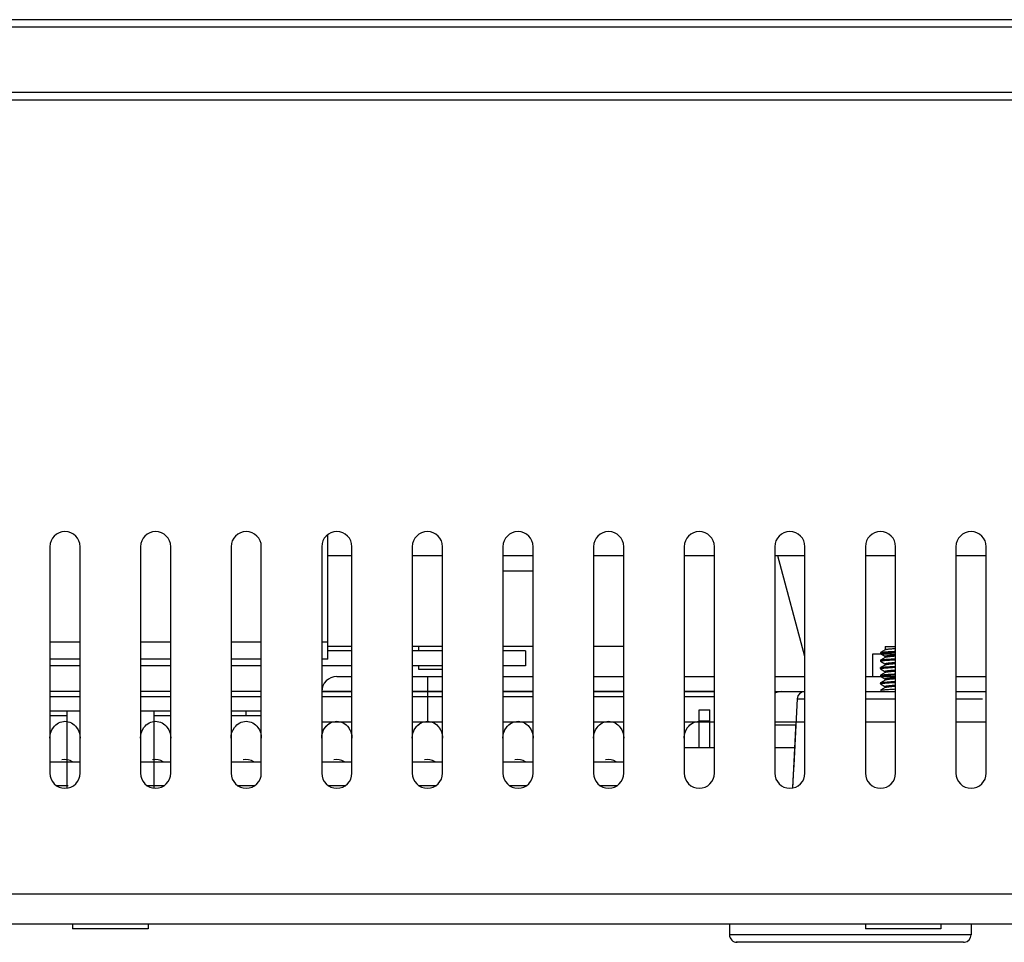
# Model space of a CAD drawing. Units: millimetres. Extents: x 400 to 3366, y -1281 to 168.
# Drawn here: x 1289 to 1354, y -1281 to -1220 of the extents above; entities that cross this region are included whole.
import ezdxf

# ---------------------------------------------------------------- set-up
doc = ezdxf.new("R2010")
doc.units = ezdxf.units.MM
doc.header["$LTSCALE"] = 32.67
doc.layers.get('0').update_dxf_attribs({"linetype": 'CONTINUOUS'})
for name, color, linetype in [('02___PRT_ALL_AXES', 7, 'CONTINUOUS'), ('7_ALL_FEATURES', 7, 'CONTINUOUS'), ('DTM_EXT_COPY', 7, 'CONTINUOUS')]:
    doc.layers.add(name, color=color, linetype=linetype)

msp = doc.modelspace()

# ---------------------------------------------------------------- linework, layer by layer
at = {"color": 7, "linetype": 'Continuous'}
for p, q in [((1783.149, -1219.818), (704.528, -1219.818)), ((1779.715, -1220.318), (707.963, -1220.318)), ((1265.396, -1224.618), (1784.739, -1224.618)), ((703.139, -1225.118), (1784.539, -1225.118)), ((1320.839, -1256.318), (1322.839, -1256.318)), ((1320.839, -1256.318), (1322.839, -1256.318)), ((1346.146, -1261.554), (1345.845, -1261.729)), ((1346.146, -1261.554), (1345.845, -1261.729)), ((1346.146, -1261.554), (1345.845, -1261.729)), ((1346.139, -1261.317), (1346.139, -1261.558)), ((1346.139, -1261.317), (1346.139, -1261.558)), ((1346.139, -1261.317), (1346.139, -1261.558)), ((1345.839, -1261.736), (1345.839, -1261.798)), ((1345.839, -1261.736), (1345.839, -1261.798)), ((1345.839, -1261.736), (1345.839, -1261.798)), ((1345.845, -1261.806), (1345.839, -1261.798)), ((1345.845, -1261.806), (1345.839, -1261.798)), ((1345.839, -1261.798), (1346.139, -1261.971)), ((1345.845, -1261.806), (1345.839, -1261.798)), ((1345.839, -1262.236), (1345.845, -1262.229)), ((1345.839, -1262.236), (1345.839, -1262.298)), ((1345.845, -1261.806), (1346.137, -1261.975)), ((1346.147, -1262.054), (1345.845, -1262.229)), ((1346.139, -1262.058), (1346.139, -1261.971)), ((1345.845, -1262.306), (1345.839, -1262.298)), ((1345.839, -1262.736), (1345.839, -1262.798)), ((1345.845, -1262.806), (1345.839, -1262.798)), ((1345.845, -1262.306), (1346.137, -1262.475)), ((1346.147, -1262.554), (1345.845, -1262.729)), ((1345.845, -1262.806), (1346.137, -1262.975)), ((1346.139, -1262.558), (1346.139, -1262.471)), ((1309.839, -1263.318), (1310.839, -1263.318)), ((1309.839, -1263.318), (1310.839, -1263.318)), ((1314.839, -1263.318), (1316.839, -1263.318)), ((1314.839, -1263.318), (1316.839, -1263.318)), ((1315.839, -1263.318), (1315.839, -1266.318)), ((1315.839, -1263.318), (1315.839, -1266.318)), ((1320.839, -1263.318), (1322.839, -1263.318)), ((1320.839, -1263.318), (1322.839, -1263.318)), ((1326.839, -1263.318), (1328.839, -1263.318)), ((1326.839, -1263.318), (1328.839, -1263.318)), ((1332.839, -1263.318), (1334.839, -1263.318)), ((1332.839, -1263.318), (1334.839, -1263.318)), ((1338.839, -1263.318), (1340.839, -1263.318)), ((1338.839, -1263.318), (1340.839, -1263.318)), ((1344.839, -1263.318), (1346.839, -1263.318)), ((1344.839, -1263.318), (1346.839, -1263.318)), ((1345.839, -1263.236), (1345.845, -1263.229)), ((1345.839, -1263.236), (1345.839, -1263.298)), ((1346.147, -1263.054), (1345.845, -1263.229)), ((1345.845, -1263.306), (1346.137, -1263.475)), ((1346.147, -1263.554), (1345.845, -1263.729)), ((1346.139, -1263.058), (1346.139, -1262.971)), ((1346.139, -1263.558), (1346.139, -1263.471)), ((1350.839, -1263.318), (1352.839, -1263.318)), ((1350.839, -1263.318), (1352.839, -1263.318)), ((1345.839, -1263.736), (1345.839, -1263.798)), ((1345.845, -1263.806), (1345.839, -1263.798)), ((1345.845, -1263.806), (1346.137, -1263.975)), ((1346.147, -1264.054), (1345.845, -1264.229)), ((1346.139, -1264.058), (1346.139, -1263.971)), ((1292.839, -1264.318), (1290.839, -1264.318)), ((1292.839, -1264.66), (1290.839, -1264.66)), ((1298.839, -1264.318), (1296.839, -1264.318)), ((1298.839, -1264.66), (1296.839, -1264.66)), ((1304.839, -1264.318), (1302.839, -1264.318)), ((1304.839, -1264.66), (1302.839, -1264.66)), ((1308.839, -1264.318), (1310.839, -1264.318)), ((1308.839, -1264.318), (1310.839, -1264.318)), ((1310.839, -1264.318), (1308.839, -1264.318)), ((1310.839, -1264.66), (1308.839, -1264.66)), ((1314.839, -1264.318), (1316.839, -1264.318)), ((1314.839, -1264.318), (1316.839, -1264.318)), ((1316.839, -1264.318), (1314.839, -1264.318)), ((1316.839, -1264.66), (1314.839, -1264.66)), ((1320.839, -1264.318), (1322.839, -1264.318)), ((1320.839, -1264.318), (1322.839, -1264.318)), ((1322.839, -1264.318), (1320.839, -1264.318)), ((1322.839, -1264.66), (1320.839, -1264.66)), ((1326.839, -1264.318), (1328.839, -1264.318)), ((1326.839, -1264.318), (1328.839, -1264.318)), ((1328.839, -1264.318), (1326.839, -1264.318)), ((1328.839, -1264.66), (1326.839, -1264.66)), ((1332.839, -1264.318), (1334.839, -1264.318)), ((1332.839, -1264.318), (1334.839, -1264.318)), ((1334.839, -1264.318), (1332.839, -1264.318)), ((1334.839, -1264.66), (1332.839, -1264.66)), ((1338.839, -1264.318), (1340.839, -1264.318)), ((1338.839, -1264.318), (1340.839, -1264.318)), ((1339.288, -1264.318), (1340.823, -1264.318)), ((1340.323, -1264.791), (1340.092, -1269.194)), ((1340.323, -1264.791), (1340.839, -1264.791)), ((1344.839, -1264.318), (1346.839, -1264.318)), ((1344.839, -1264.318), (1346.839, -1264.318)), ((1344.839, -1264.318), (1346.839, -1264.318)), ((1344.839, -1264.791), (1346.839, -1264.791)), ((1350.839, -1264.318), (1352.839, -1264.318)), ((1350.839, -1264.318), (1352.839, -1264.318)), ((1350.839, -1264.318), (1352.839, -1264.318)), ((1350.839, -1264.791), (1352.593, -1264.791)), ((1333.839, -1265.518), (1334.539, -1265.518)), ((1333.839, -1268.018), (1333.839, -1265.518)), ((1334.539, -1268.018), (1334.539, -1265.518)), ((1308.839, -1266.318), (1310.839, -1266.318)), ((1308.839, -1266.318), (1310.839, -1266.318)), ((1314.839, -1266.318), (1316.839, -1266.318)), ((1314.839, -1266.318), (1316.839, -1266.318)), ((1320.839, -1266.318), (1322.839, -1266.318)), ((1320.839, -1266.318), (1322.839, -1266.318)), ((1326.839, -1266.318), (1328.839, -1266.318)), ((1326.839, -1266.318), (1328.839, -1266.318)), ((1332.839, -1266.318), (1334.839, -1266.318)), ((1332.839, -1266.318), (1334.839, -1266.318)), ((1333.839, -1268.018), (1333.839, -1266.259)), ((1333.839, -1268.018), (1333.839, -1266.259)), ((1333.839, -1266.259), (1334.539, -1266.259)), ((1334.539, -1268.018), (1334.539, -1266.259)), ((1334.539, -1268.018), (1334.539, -1266.259)), ((1338.839, -1266.318), (1340.839, -1266.318)), ((1338.839, -1266.318), (1340.839, -1266.318)), ((1340.234, -1266.318), (1340.004, -1270.7)), ((1340.234, -1266.318), (1340.004, -1270.7)), ((1344.839, -1266.318), (1346.839, -1266.318)), ((1344.839, -1266.318), (1346.839, -1266.318)), ((1350.839, -1266.318), (1352.839, -1266.318)), ((1350.839, -1266.318), (1352.839, -1266.318)), ((1290.839, -1268.967), (1292.839, -1268.967)), ((1296.839, -1268.967), (1298.839, -1268.967)), ((1302.839, -1268.967), (1304.839, -1268.967)), ((1302.839, -1268.967), (1304.839, -1268.967)), ((1302.839, -1268.967), (1304.839, -1268.967)), ((1308.839, -1268.967), (1310.839, -1268.967)), ((1308.839, -1268.967), (1310.839, -1268.967)), ((1308.839, -1268.967), (1310.839, -1268.967)), ((1314.839, -1268.967), (1316.839, -1268.967)), ((1314.839, -1268.967), (1316.839, -1268.967)), ((1314.839, -1268.967), (1316.839, -1268.967)), ((1320.839, -1268.967), (1322.839, -1268.967)), ((1320.839, -1268.967), (1322.839, -1268.967)), ((1320.839, -1268.967), (1322.839, -1268.967)), ((1326.839, -1268.967), (1328.839, -1268.967)), ((1340.092, -1269.194), (1340.061, -1269.782)), ((1340.061, -1269.782), (1340.013, -1270.698)), ((1291.28, -1270.543), (1292.039, -1270.543)), ((1297.28, -1270.543), (1298.397, -1270.543)), ((1303.28, -1270.543), (1304.397, -1270.543)), ((1303.28, -1270.543), (1304.397, -1270.543)), ((1303.28, -1270.543), (1304.397, -1270.543)), ((1309.28, -1270.543), (1310.397, -1270.543)), ((1309.28, -1270.543), (1310.397, -1270.543)), ((1309.28, -1270.543), (1310.397, -1270.543)), ((1315.28, -1270.543), (1316.397, -1270.543)), ((1315.28, -1270.543), (1316.397, -1270.543)), ((1315.28, -1270.543), (1316.397, -1270.543)), ((1321.28, -1270.543), (1322.397, -1270.543)), ((1321.28, -1270.543), (1322.397, -1270.543)), ((1321.28, -1270.543), (1322.397, -1270.543)), ((1327.28, -1270.543), (1328.397, -1270.543)), ((899.839, -1277.718), (1587.839, -1277.718)), ((1587.839, -1279.718), (899.839, -1279.718)), ((1292.339, -1279.718), (1292.339, -1280.018)), ((1297.339, -1279.718), (1297.339, -1280.018)), ((1344.839, -1279.718), (1344.839, -1280.018)), ((1349.839, -1279.718), (1349.839, -1280.018)), ((1297.339, -1280.018), (1292.339, -1280.018)), ((1349.839, -1280.018), (1344.839, -1280.018))]:
    msp.add_line(p, q, dxfattribs=at)
for centre, radius, start, end in [((1309.839, -1264.318), 1, 90, 180), ((1309.839, -1264.318), 1, 90, 180), ((1339.288, -1265.318), 1, 90, 116.9457), ((1340.822, -1264.818), 0.5, 89.94424, 176.97921)]:
    msp.add_arc(centre, radius, start, end, dxfattribs=at)
for points, knots in [([(1345.839, -1261.798), (1345.839, -1261.796), (1345.842, -1261.792), (1345.848, -1261.789), (1345.852, -1261.788), (1345.855, -1261.787)], [0, 0, 0, 0, 0.345824, 0.629136, 1, 1, 1, 1]), ([(1345.839, -1261.798), (1345.839, -1261.796), (1345.842, -1261.792), (1345.848, -1261.789), (1345.852, -1261.788), (1345.855, -1261.787)], [0, 0, 0, 0, 0.345824, 0.629136, 1, 1, 1, 1]), ([(1345.839, -1261.798), (1345.839, -1261.796), (1345.842, -1261.792), (1345.848, -1261.789), (1345.852, -1261.788), (1345.855, -1261.787)], [0, 0, 0, 0, 0.345824, 0.629136, 1, 1, 1, 1]), ([(1345.839, -1262.298), (1345.839, -1262.296), (1345.843, -1262.292), (1345.849, -1262.289), (1345.861, -1262.284), (1345.881, -1262.279), (1345.912, -1262.273), (1345.951, -1262.267), (1346.019, -1262.258), (1346.123, -1262.248), (1346.269, -1262.236), (1346.44, -1262.224), (1346.633, -1262.212), (1346.767, -1262.204), (1346.838, -1262.2)], [0, 0, 0, 0, 0.007493, 0.013765, 0.022018, 0.044697, 0.075705, 0.11497, 0.162298, 0.280103, 0.426467, 0.597997, 0.790681, 1, 1, 1, 1]), ([(1345.845, -1262.229), (1345.849, -1262.226), (1345.861, -1262.222), (1345.882, -1262.216), (1345.91, -1262.211), (1345.946, -1262.205), (1345.989, -1262.2), (1346.059, -1262.192), (1346.162, -1262.182), (1346.304, -1262.171), (1346.467, -1262.16), (1346.647, -1262.149), (1346.772, -1262.142), (1346.838, -1262.138)], [0, 0, 0, 0, 0.014704, 0.036522, 0.065545, 0.101716, 0.144881, 0.194855, 0.314225, 0.457494, 0.621804, 0.803859, 1, 1, 1, 1]), ([(1345.855, -1261.787), (1345.861, -1261.785), (1345.875, -1261.781), (1345.912, -1261.773), (1345.976, -1261.764), (1346.07, -1261.753), (1346.187, -1261.743), (1346.326, -1261.732), (1346.545, -1261.717), (1346.718, -1261.707), (1346.839, -1261.7)], [0, 0, 0, 0, 0.019157, 0.04493, 0.116129, 0.212614, 0.332716, 0.474273, 0.634697, 1, 1, 1, 1]), ([(1345.855, -1261.787), (1345.861, -1261.785), (1345.875, -1261.781), (1345.912, -1261.773), (1345.976, -1261.764), (1346.07, -1261.753), (1346.187, -1261.743), (1346.326, -1261.732), (1346.545, -1261.717), (1346.718, -1261.707), (1346.839, -1261.7)], [0, 0, 0, 0, 0.019157, 0.04493, 0.116129, 0.212614, 0.332716, 0.474273, 0.634697, 1, 1, 1, 1]), ([(1345.855, -1261.787), (1345.861, -1261.785), (1345.875, -1261.781), (1345.912, -1261.773), (1345.976, -1261.764), (1346.07, -1261.753), (1346.187, -1261.743), (1346.326, -1261.732), (1346.545, -1261.717), (1346.718, -1261.707), (1346.839, -1261.7)], [0, 0, 0, 0, 0.019157, 0.04493, 0.116129, 0.212614, 0.332716, 0.474273, 0.634697, 1, 1, 1, 1]), ([(1346.139, -1261.971), (1346.139, -1261.969), (1346.141, -1261.966), (1346.146, -1261.963), (1346.154, -1261.958), (1346.168, -1261.953), (1346.189, -1261.948), (1346.216, -1261.942), (1346.263, -1261.934), (1346.335, -1261.924), (1346.437, -1261.912), (1346.557, -1261.9), (1346.692, -1261.887), (1346.788, -1261.879), (1346.838, -1261.875)], [0, 0, 0, 0, 0.009087, 0.01579, 0.024298, 0.047127, 0.077951, 0.116772, 0.163495, 0.27979, 0.424698, 0.595381, 0.788438, 1, 1, 1, 1]), ([(1346.838, -1261.972), (1346.792, -1261.975), (1346.706, -1261.982), (1346.582, -1261.992), (1346.47, -1262.002), (1346.372, -1262.012), (1346.291, -1262.022), (1346.226, -1262.032), (1346.184, -1262.04), (1346.159, -1262.048), (1346.15, -1262.051), (1346.147, -1262.054)], [0, 0, 0, 0, 0.194581, 0.374229, 0.536021, 0.677342, 0.795942, 0.889982, 0.958133, 0.982322, 1, 1, 1, 1]), ([(1345.839, -1262.798), (1345.839, -1262.796), (1345.843, -1262.792), (1345.849, -1262.789), (1345.861, -1262.784), (1345.881, -1262.779), (1345.912, -1262.773), (1345.951, -1262.767), (1346.019, -1262.758), (1346.123, -1262.748), (1346.269, -1262.736), (1346.44, -1262.724), (1346.632, -1262.712), (1346.767, -1262.704), (1346.837, -1262.7)], [0, 0, 0, 0, 0.007497, 0.01377, 0.022021, 0.044695, 0.075705, 0.11496, 0.162291, 0.280085, 0.42644, 0.597968, 0.790661, 1, 1, 1, 1]), ([(1345.839, -1262.736), (1345.839, -1262.735), (1345.84, -1262.732), (1345.843, -1262.73), (1345.845, -1262.729)], [0, 0, 0, 0, 0.188138, 1, 1, 1, 1]), ([(1345.845, -1262.729), (1345.849, -1262.726), (1345.861, -1262.722), (1345.882, -1262.716), (1345.91, -1262.711), (1345.946, -1262.705), (1345.989, -1262.7), (1346.059, -1262.692), (1346.162, -1262.682), (1346.304, -1262.671), (1346.466, -1262.66), (1346.646, -1262.649), (1346.772, -1262.642), (1346.837, -1262.638)], [0, 0, 0, 0, 0.014703, 0.036521, 0.06555, 0.101713, 0.14488, 0.194851, 0.314217, 0.457478, 0.621783, 0.803844, 1, 1, 1, 1]), ([(1346.139, -1262.471), (1346.139, -1262.469), (1346.141, -1262.466), (1346.146, -1262.463), (1346.154, -1262.458), (1346.168, -1262.454), (1346.189, -1262.448), (1346.216, -1262.443), (1346.263, -1262.435), (1346.335, -1262.425), (1346.437, -1262.414), (1346.557, -1262.403), (1346.692, -1262.392), (1346.788, -1262.384), (1346.838, -1262.381)], [0, 0, 0, 0, 0.009068, 0.015752, 0.024241, 0.047031, 0.077819, 0.11661, 0.163307, 0.279573, 0.424484, 0.595204, 0.788333, 1, 1, 1, 1]), ([(1346.139, -1262.971), (1346.139, -1262.969), (1346.141, -1262.966), (1346.146, -1262.963), (1346.154, -1262.958), (1346.168, -1262.954), (1346.189, -1262.948), (1346.216, -1262.943), (1346.263, -1262.935), (1346.335, -1262.925), (1346.437, -1262.914), (1346.556, -1262.903), (1346.692, -1262.892), (1346.788, -1262.884), (1346.837, -1262.881)], [0, 0, 0, 0, 0.009068, 0.015752, 0.024242, 0.047032, 0.077819, 0.11661, 0.163307, 0.279571, 0.424483, 0.595203, 0.78833, 1, 1, 1, 1]), ([(1346.837, -1262.472), (1346.792, -1262.475), (1346.706, -1262.482), (1346.582, -1262.492), (1346.47, -1262.502), (1346.372, -1262.512), (1346.291, -1262.522), (1346.226, -1262.532), (1346.184, -1262.54), (1346.159, -1262.548), (1346.15, -1262.551), (1346.147, -1262.554)], [0, 0, 0, 0, 0.194583, 0.374229, 0.53602, 0.67734, 0.795941, 0.88998, 0.958132, 0.982322, 1, 1, 1, 1]), ([(1345.839, -1263.298), (1345.839, -1263.296), (1345.843, -1263.292), (1345.849, -1263.289), (1345.861, -1263.284), (1345.881, -1263.279), (1345.912, -1263.273), (1345.951, -1263.267), (1346.019, -1263.258), (1346.124, -1263.248), (1346.27, -1263.236), (1346.441, -1263.224), (1346.633, -1263.212), (1346.768, -1263.204), (1346.839, -1263.2)], [0, 0, 0, 0, 0.007494, 0.013764, 0.022016, 0.0447, 0.07571, 0.11498, 0.162315, 0.280132, 0.426503, 0.598033, 0.790707, 1, 1, 1, 1]), ([(1345.845, -1263.306), (1345.844, -1263.305), (1345.841, -1263.303), (1345.839, -1263.3), (1345.839, -1263.298)], [0, 0, 0, 0, 0.33641, 1, 1, 1, 1]), ([(1345.845, -1263.229), (1345.849, -1263.226), (1345.861, -1263.222), (1345.882, -1263.216), (1345.91, -1263.211), (1345.946, -1263.205), (1345.989, -1263.2), (1346.059, -1263.192), (1346.163, -1263.182), (1346.305, -1263.171), (1346.467, -1263.16), (1346.648, -1263.149), (1346.773, -1263.142), (1346.839, -1263.138)], [0, 0, 0, 0, 0.014697, 0.036516, 0.065538, 0.10171, 0.14488, 0.194855, 0.314236, 0.457515, 0.621828, 0.803877, 1, 1, 1, 1]), ([(1346.139, -1263.471), (1346.139, -1263.469), (1346.141, -1263.466), (1346.146, -1263.463), (1346.154, -1263.458), (1346.168, -1263.454), (1346.189, -1263.448), (1346.216, -1263.443), (1346.263, -1263.435), (1346.335, -1263.425), (1346.437, -1263.414), (1346.556, -1263.403), (1346.692, -1263.392), (1346.788, -1263.384), (1346.837, -1263.381)], [0, 0, 0, 0, 0.009068, 0.015752, 0.024241, 0.047031, 0.077819, 0.116609, 0.163306, 0.27957, 0.424481, 0.595197, 0.788326, 1, 1, 1, 1]), ([(1346.837, -1262.972), (1346.792, -1262.975), (1346.706, -1262.982), (1346.582, -1262.992), (1346.47, -1263.002), (1346.372, -1263.012), (1346.291, -1263.022), (1346.226, -1263.032), (1346.184, -1263.04), (1346.159, -1263.048), (1346.15, -1263.051), (1346.147, -1263.054)], [0, 0, 0, 0, 0.194588, 0.374235, 0.536024, 0.677343, 0.795943, 0.889982, 0.958133, 0.982322, 1, 1, 1, 1]), ([(1346.49, -1263.5), (1346.447, -1263.504), (1346.385, -1263.51), (1346.308, -1263.52), (1346.261, -1263.526), (1346.221, -1263.533), (1346.189, -1263.539), (1346.165, -1263.546), (1346.152, -1263.551), (1346.147, -1263.554)], [0, 0, 0, 0, 0.37411, 0.532378, 0.669973, 0.78604, 0.879904, 0.951168, 1, 1, 1, 1]), ([(1346.838, -1263.472), (1346.807, -1263.474), (1346.691, -1263.483), (1346.575, -1263.492), (1346.49, -1263.5)], [0, 0, 0, 0, 0.272056, 1, 1, 1, 1]), ([(1345.839, -1263.736), (1345.839, -1263.735), (1345.84, -1263.732), (1345.843, -1263.73), (1345.845, -1263.729)], [0, 0, 0, 0, 0.188187, 1, 1, 1, 1]), ([(1345.839, -1263.798), (1345.839, -1263.797), (1345.841, -1263.793), (1345.847, -1263.79), (1345.856, -1263.786), (1345.869, -1263.782), (1345.885, -1263.778), (1345.913, -1263.773), (1345.957, -1263.766), (1346.02, -1263.758), (1346.096, -1263.751), (1346.183, -1263.743), (1346.245, -1263.738), (1346.278, -1263.736)], [0, 0, 0, 0, 0.009614, 0.024539, 0.046492, 0.075939, 0.113024, 0.157774, 0.269956, 0.411656, 0.581668, 0.778502, 1, 1, 1, 1]), ([(1345.845, -1263.729), (1345.851, -1263.725), (1345.866, -1263.72), (1345.895, -1263.714), (1345.934, -1263.707), (1345.984, -1263.7), (1346.044, -1263.694), (1346.143, -1263.684), (1346.222, -1263.678), (1346.278, -1263.673)], [0, 0, 0, 0, 0.042998, 0.110226, 0.201826, 0.317296, 0.455916, 0.616745, 1, 1, 1, 1]), ([(1345.845, -1264.229), (1345.849, -1264.226), (1345.861, -1264.222), (1345.882, -1264.216), (1345.91, -1264.211), (1345.946, -1264.205), (1345.989, -1264.2), (1346.059, -1264.192), (1346.163, -1264.182), (1346.304, -1264.171), (1346.467, -1264.16), (1346.647, -1264.149), (1346.773, -1264.142), (1346.838, -1264.138)], [0, 0, 0, 0, 0.014697, 0.036518, 0.065542, 0.101709, 0.144881, 0.194851, 0.314229, 0.4575, 0.621809, 0.803863, 1, 1, 1, 1]), ([(1346.139, -1263.971), (1346.139, -1263.968), (1346.144, -1263.963), (1346.152, -1263.959), (1346.163, -1263.955), (1346.176, -1263.952), (1346.198, -1263.946), (1346.234, -1263.939), (1346.284, -1263.932), (1346.37, -1263.921), (1346.44, -1263.914), (1346.49, -1263.909)], [0, 0, 0, 0, 0.026926, 0.049647, 0.07958, 0.116944, 0.161797, 0.273853, 0.415034, 0.584184, 1, 1, 1, 1]), ([(1346.838, -1263.972), (1346.793, -1263.975), (1346.706, -1263.982), (1346.582, -1263.992), (1346.47, -1264.002), (1346.372, -1264.012), (1346.291, -1264.022), (1346.226, -1264.032), (1346.184, -1264.04), (1346.159, -1264.048), (1346.15, -1264.051), (1346.147, -1264.054)], [0, 0, 0, 0, 0.194572, 0.374216, 0.536007, 0.677328, 0.795932, 0.88998, 0.958135, 0.982324, 1, 1, 1, 1]), ([(1346.278, -1263.673), (1346.365, -1263.667), (1346.551, -1263.654), (1346.737, -1263.644), (1346.837, -1263.638)], [0, 0, 0, 0, 0.464954, 1, 1, 1, 1]), ([(1346.278, -1263.736), (1346.365, -1263.729), (1346.551, -1263.717), (1346.737, -1263.706), (1346.837, -1263.7)], [0, 0, 0, 0, 0.464954, 1, 1, 1, 1]), ([(1346.49, -1263.909), (1346.516, -1263.906), (1346.632, -1263.896), (1346.749, -1263.887), (1346.838, -1263.881)], [0, 0, 0, 0, 0.225868, 1, 1, 1, 1])]:
    msp.add_open_spline(points, degree=3, knots=knots, dxfattribs=at)
at = {"layer": '02___PRT_ALL_AXES', "color": 7, "linetype": 'Continuous'}
for p, q in [((1346.139, -1261.317), (1346.839, -1261.317)), ((1346.139, -1261.317), (1346.839, -1261.317)), ((1346.139, -1261.317), (1346.839, -1261.317)), ((1345.339, -1261.818), (1346.839, -1261.818)), ((1345.339, -1263.318), (1345.339, -1261.818)), ((1345.339, -1261.818), (1346.839, -1261.818)), ((1345.339, -1263.318), (1345.339, -1261.818)), ((1332.839, -1268.018), (1334.839, -1268.018)), ((1332.839, -1268.018), (1334.839, -1268.018)), ((1332.839, -1268.018), (1334.839, -1268.018)), ((1338.839, -1268.018), (1340.145, -1268.018)), ((1338.839, -1268.018), (1340.145, -1268.018))]:
    msp.add_line(p, q, dxfattribs=at)
for points, knots in [([(1346.838, -1261.477), (1346.793, -1261.48), (1346.706, -1261.486), (1346.581, -1261.495), (1346.47, -1261.504), (1346.372, -1261.514), (1346.29, -1261.523), (1346.226, -1261.532), (1346.183, -1261.541), (1346.159, -1261.548), (1346.15, -1261.552), (1346.146, -1261.554)], [0, 0, 0, 0, 0.194837, 0.374684, 0.536609, 0.67798, 0.796546, 0.890465, 0.958409, 0.982466, 1, 1, 1, 1]), ([(1346.838, -1261.477), (1346.793, -1261.48), (1346.706, -1261.486), (1346.581, -1261.495), (1346.47, -1261.504), (1346.372, -1261.514), (1346.29, -1261.523), (1346.226, -1261.532), (1346.183, -1261.541), (1346.159, -1261.548), (1346.15, -1261.552), (1346.146, -1261.554)], [0, 0, 0, 0, 0.194837, 0.374684, 0.536609, 0.67798, 0.796546, 0.890465, 0.958409, 0.982466, 1, 1, 1, 1]), ([(1346.838, -1261.477), (1346.793, -1261.48), (1346.706, -1261.486), (1346.581, -1261.495), (1346.47, -1261.504), (1346.372, -1261.514), (1346.29, -1261.523), (1346.226, -1261.532), (1346.183, -1261.541), (1346.159, -1261.548), (1346.15, -1261.552), (1346.146, -1261.554)], [0, 0, 0, 0, 0.194837, 0.374684, 0.536609, 0.67798, 0.796546, 0.890465, 0.958409, 0.982466, 1, 1, 1, 1]), ([(1345.839, -1261.736), (1345.839, -1261.735), (1345.84, -1261.732), (1345.843, -1261.73), (1345.845, -1261.729)], [0, 0, 0, 0, 0.188191, 1, 1, 1, 1]), ([(1345.839, -1261.736), (1345.839, -1261.735), (1345.84, -1261.732), (1345.843, -1261.73), (1345.845, -1261.729)], [0, 0, 0, 0, 0.188191, 1, 1, 1, 1]), ([(1345.839, -1261.736), (1345.839, -1261.735), (1345.84, -1261.732), (1345.843, -1261.73), (1345.845, -1261.729)], [0, 0, 0, 0, 0.188191, 1, 1, 1, 1]), ([(1345.845, -1261.729), (1345.849, -1261.726), (1345.861, -1261.722), (1345.882, -1261.717), (1345.91, -1261.711), (1345.946, -1261.706), (1345.989, -1261.7), (1346.059, -1261.692), (1346.163, -1261.682), (1346.305, -1261.671), (1346.467, -1261.66), (1346.648, -1261.649), (1346.773, -1261.642), (1346.839, -1261.638)], [0, 0, 0, 0, 0.014658, 0.036446, 0.065453, 0.101615, 0.144788, 0.194777, 0.314204, 0.457543, 0.621911, 0.80397, 1, 1, 1, 1]), ([(1345.845, -1261.729), (1345.849, -1261.726), (1345.861, -1261.722), (1345.882, -1261.717), (1345.91, -1261.711), (1345.946, -1261.706), (1345.989, -1261.7), (1346.059, -1261.692), (1346.163, -1261.682), (1346.305, -1261.671), (1346.467, -1261.66), (1346.648, -1261.649), (1346.773, -1261.642), (1346.839, -1261.638)], [0, 0, 0, 0, 0.014658, 0.036446, 0.065453, 0.101615, 0.144788, 0.194777, 0.314204, 0.457543, 0.621911, 0.80397, 1, 1, 1, 1]), ([(1345.845, -1261.729), (1345.849, -1261.726), (1345.861, -1261.722), (1345.882, -1261.717), (1345.91, -1261.711), (1345.946, -1261.706), (1345.989, -1261.7), (1346.059, -1261.692), (1346.163, -1261.682), (1346.305, -1261.671), (1346.467, -1261.66), (1346.648, -1261.649), (1346.773, -1261.642), (1346.839, -1261.638)], [0, 0, 0, 0, 0.014658, 0.036446, 0.065453, 0.101615, 0.144788, 0.194777, 0.314204, 0.457543, 0.621911, 0.80397, 1, 1, 1, 1])]:
    msp.add_open_spline(points, degree=3, knots=knots, dxfattribs=at)
at = {"layer": '7_ALL_FEATURES', "color": 7, "linetype": 'Continuous'}
for p, q in [((1309.239, -1262.168), (1309.239, -1253.978)), ((1309.239, -1262.168), (1309.239, -1253.978)), ((1310.839, -1255.318), (1309.239, -1255.318)), ((1310.839, -1255.318), (1309.239, -1255.318)), ((1316.839, -1255.318), (1314.839, -1255.318)), ((1316.839, -1255.318), (1314.839, -1255.318)), ((1322.839, -1255.318), (1320.839, -1255.318)), ((1322.839, -1255.318), (1320.839, -1255.318)), ((1328.839, -1255.318), (1326.839, -1255.318)), ((1328.839, -1255.318), (1326.839, -1255.318)), ((1334.839, -1255.318), (1332.839, -1255.318)), ((1334.839, -1255.318), (1332.839, -1255.318)), ((1340.839, -1255.318), (1338.839, -1255.318)), ((1340.839, -1255.318), (1338.839, -1255.318)), ((1340.839, -1262.001), (1339.048, -1255.318)), ((1340.839, -1262.001), (1339.048, -1255.318)), ((1346.839, -1255.318), (1344.839, -1255.318)), ((1346.839, -1255.318), (1344.839, -1255.318)), ((1352.839, -1255.318), (1350.839, -1255.318)), ((1352.839, -1255.318), (1350.839, -1255.318)), ((1290.839, -1261.018), (1292.839, -1261.018)), ((1290.839, -1261.018), (1292.839, -1261.018)), ((1296.839, -1261.018), (1298.839, -1261.018)), ((1296.839, -1261.018), (1298.839, -1261.018)), ((1302.839, -1261.018), (1304.839, -1261.018)), ((1302.839, -1261.018), (1304.839, -1261.018)), ((1308.839, -1261.018), (1309.239, -1261.018)), ((1308.839, -1261.018), (1309.239, -1261.018)), ((1310.839, -1261.318), (1309.239, -1261.318)), ((1310.839, -1261.318), (1309.239, -1261.318)), ((1310.839, -1261.618), (1309.239, -1261.618)), ((1310.839, -1261.618), (1309.239, -1261.618)), ((1316.839, -1261.318), (1314.839, -1261.318)), ((1316.839, -1261.318), (1314.839, -1261.318)), ((1316.839, -1261.618), (1314.839, -1261.618)), ((1316.839, -1261.618), (1314.839, -1261.618)), ((1315.239, -1261.318), (1315.239, -1261.618)), ((1315.239, -1261.318), (1315.239, -1261.618)), ((1322.839, -1261.318), (1320.839, -1261.318)), ((1322.839, -1261.318), (1320.839, -1261.318)), ((1322.339, -1261.618), (1320.839, -1261.618)), ((1322.339, -1261.618), (1320.839, -1261.618)), ((1322.339, -1261.618), (1322.339, -1262.618)), ((1322.339, -1261.618), (1322.339, -1262.618)), ((1328.839, -1261.318), (1326.839, -1261.318)), ((1328.839, -1261.318), (1326.839, -1261.318)), ((1292.839, -1262.168), (1290.839, -1262.168)), ((1292.839, -1262.168), (1290.839, -1262.168)), ((1298.839, -1262.168), (1296.839, -1262.168)), ((1298.839, -1262.168), (1296.839, -1262.168)), ((1304.839, -1262.168), (1302.839, -1262.168)), ((1304.839, -1262.168), (1302.839, -1262.168)), ((1309.239, -1262.168), (1308.839, -1262.168)), ((1309.239, -1262.168), (1308.839, -1262.168)), ((1292.839, -1262.618), (1290.839, -1262.618)), ((1292.839, -1262.618), (1290.839, -1262.618)), ((1298.839, -1262.618), (1296.839, -1262.618)), ((1298.839, -1262.618), (1296.839, -1262.618)), ((1304.839, -1262.618), (1302.839, -1262.618)), ((1304.839, -1262.618), (1302.839, -1262.618)), ((1310.839, -1262.618), (1308.839, -1262.618)), ((1310.839, -1262.618), (1308.839, -1262.618)), ((1316.839, -1262.618), (1314.839, -1262.618)), ((1316.839, -1262.618), (1314.839, -1262.618)), ((1315.239, -1262.618), (1315.239, -1262.818)), ((1315.239, -1262.618), (1315.239, -1262.818)), ((1315.239, -1262.818), (1316.839, -1262.818)), ((1315.239, -1262.818), (1316.839, -1262.818)), ((1322.339, -1262.618), (1320.839, -1262.618)), ((1322.339, -1262.618), (1320.839, -1262.618)), ((1292.839, -1265.618), (1290.839, -1265.618)), ((1292.839, -1265.618), (1290.839, -1265.618)), ((1291.952, -1265.918), (1290.839, -1265.918)), ((1291.952, -1265.918), (1290.839, -1265.918)), ((1291.952, -1265.618), (1291.952, -1270.669)), ((1291.952, -1265.618), (1291.952, -1270.669)), ((1298.839, -1265.618), (1296.839, -1265.618)), ((1298.839, -1265.618), (1296.839, -1265.618)), ((1297.726, -1265.618), (1297.726, -1270.669)), ((1297.726, -1265.618), (1297.726, -1270.669)), ((1298.839, -1265.918), (1297.726, -1265.918)), ((1298.839, -1265.918), (1297.726, -1265.918)), ((1304.839, -1265.618), (1302.839, -1265.618)), ((1304.839, -1265.618), (1302.839, -1265.618)), ((1304.839, -1265.918), (1302.839, -1265.918)), ((1304.839, -1265.918), (1302.839, -1265.918)), ((1303.839, -1265.918), (1303.839, -1265.618)), ((1303.839, -1265.918), (1303.839, -1265.618)), ((1338.839, -1266.518), (1340.224, -1266.518)), ((1338.839, -1266.518), (1340.224, -1266.518))]:
    msp.add_line(p, q, dxfattribs=at)
at = {"layer": 'DTM_EXT_COPY', "color": 7, "linetype": 'Continuous'}
for p, q in [((703.139, -1225.118), (1784.539, -1225.118)), ((1290.839, -1254.718), (1290.839, -1269.718)), ((1290.839, -1254.718), (1290.839, -1269.718)), ((1290.839, -1254.718), (1290.839, -1269.718)), ((1292.839, -1269.718), (1292.839, -1254.718)), ((1292.839, -1269.718), (1292.839, -1254.718)), ((1292.839, -1269.718), (1292.839, -1254.718)), ((1296.839, -1254.718), (1296.839, -1269.718)), ((1296.839, -1254.718), (1296.839, -1269.718)), ((1296.839, -1254.718), (1296.839, -1269.718)), ((1298.839, -1269.718), (1298.839, -1254.718)), ((1298.839, -1269.718), (1298.839, -1254.718)), ((1298.839, -1269.718), (1298.839, -1254.718)), ((1302.839, -1254.718), (1302.839, -1269.718)), ((1302.839, -1254.718), (1302.839, -1269.718)), ((1302.839, -1254.718), (1302.839, -1269.718)), ((1304.839, -1269.718), (1304.839, -1254.718)), ((1304.839, -1269.718), (1304.839, -1254.718)), ((1304.839, -1269.718), (1304.839, -1254.718)), ((1308.839, -1254.718), (1308.839, -1269.718)), ((1308.839, -1254.718), (1308.839, -1269.718)), ((1308.839, -1254.718), (1308.839, -1269.718)), ((1310.839, -1269.718), (1310.839, -1254.718)), ((1310.839, -1269.718), (1310.839, -1254.718)), ((1310.839, -1269.718), (1310.839, -1254.718)), ((1314.839, -1254.718), (1314.839, -1269.718)), ((1314.839, -1254.718), (1314.839, -1269.718)), ((1314.839, -1254.718), (1314.839, -1269.718)), ((1316.839, -1269.718), (1316.839, -1254.718)), ((1316.839, -1269.718), (1316.839, -1254.718)), ((1316.839, -1269.718), (1316.839, -1254.718)), ((1320.839, -1254.718), (1320.839, -1269.718)), ((1320.839, -1254.718), (1320.839, -1269.718)), ((1320.839, -1254.718), (1320.839, -1269.718)), ((1322.839, -1269.718), (1322.839, -1254.718)), ((1322.839, -1269.718), (1322.839, -1254.718)), ((1322.839, -1269.718), (1322.839, -1254.718)), ((1326.839, -1254.718), (1326.839, -1269.718)), ((1326.839, -1254.718), (1326.839, -1269.718)), ((1326.839, -1254.718), (1326.839, -1269.718)), ((1328.839, -1269.718), (1328.839, -1254.718)), ((1328.839, -1269.718), (1328.839, -1254.718)), ((1328.839, -1269.718), (1328.839, -1254.718)), ((1332.839, -1254.718), (1332.839, -1269.718)), ((1332.839, -1254.718), (1332.839, -1269.718)), ((1332.839, -1254.718), (1332.839, -1269.718)), ((1334.839, -1269.718), (1334.839, -1254.718)), ((1334.839, -1269.718), (1334.839, -1254.718)), ((1334.839, -1269.718), (1334.839, -1254.718)), ((1338.839, -1254.718), (1338.839, -1269.718)), ((1338.839, -1254.718), (1338.839, -1269.718)), ((1338.839, -1254.718), (1338.839, -1269.718)), ((1340.839, -1269.718), (1340.839, -1254.718)), ((1340.839, -1269.718), (1340.839, -1254.718)), ((1340.839, -1269.718), (1340.839, -1254.718)), ((1344.839, -1254.718), (1344.839, -1269.718)), ((1344.839, -1254.718), (1344.839, -1269.718)), ((1344.839, -1254.718), (1344.839, -1269.718)), ((1346.839, -1269.718), (1346.839, -1254.718)), ((1346.839, -1269.718), (1346.839, -1254.718)), ((1346.839, -1269.718), (1346.839, -1254.718)), ((1350.839, -1254.718), (1350.839, -1269.718)), ((1350.839, -1254.718), (1350.839, -1269.718)), ((1350.839, -1254.718), (1350.839, -1269.718)), ((1352.839, -1269.718), (1352.839, -1254.718)), ((1352.839, -1269.718), (1352.839, -1254.718)), ((1352.839, -1269.718), (1352.839, -1254.718)), ((899.839, -1277.718), (1587.839, -1277.718)), ((1587.839, -1279.718), (899.839, -1279.718)), ((1335.839, -1279.718), (1335.839, -1280.418)), ((1335.839, -1279.718), (1335.839, -1280.418)), ((1351.839, -1279.718), (1351.839, -1280.418)), ((1351.839, -1279.718), (1351.839, -1280.418)), ((1351.839, -1280.418), (1335.839, -1280.418)), ((1351.839, -1280.418), (1335.839, -1280.418)), ((1336.339, -1280.918), (1336.283, -1280.914)), ((1336.339, -1280.918), (1336.283, -1280.914)), ((1351.339, -1280.918), (1336.339, -1280.918)), ((1351.339, -1280.918), (1336.339, -1280.918)), ((1351.339, -1280.918), (1351.395, -1280.914)), ((1351.339, -1280.918), (1351.395, -1280.914))]:
    msp.add_line(p, q, dxfattribs=at)
for centre, radius, start, end in [((1291.839, -1254.718), 1, 0, 180), ((1291.839, -1254.718), 1, 0, 180), ((1291.839, -1254.718), 1, 0, 180), ((1297.839, -1254.718), 1, 0, 180), ((1297.839, -1254.718), 1, 0, 180), ((1297.839, -1254.718), 1, 0, 180), ((1303.839, -1254.718), 1, 0, 180), ((1303.839, -1254.718), 1, 0, 180), ((1303.839, -1254.718), 1, 0, 180), ((1309.839, -1254.718), 1, 0, 180), ((1309.839, -1254.718), 1, 0, 180), ((1309.839, -1254.718), 1, 0, 180), ((1315.839, -1254.718), 1, 0, 180), ((1315.839, -1254.718), 1, 0, 180), ((1315.839, -1254.718), 1, 0, 180), ((1321.839, -1254.718), 1, 0, 180), ((1321.839, -1254.718), 1, 0, 180), ((1321.839, -1254.718), 1, 0, 180), ((1327.839, -1254.718), 1, 0, 180), ((1327.839, -1254.718), 1, 0, 180), ((1327.839, -1254.718), 1, 0, 180), ((1333.839, -1254.718), 1, 0, 180), ((1333.839, -1254.718), 1, 0, 180), ((1333.839, -1254.718), 1, 0, 180), ((1339.839, -1254.718), 1, 0, 180), ((1339.839, -1254.718), 1, 0, 180), ((1339.839, -1254.718), 1, 0, 180), ((1345.839, -1254.718), 1, 0, 180), ((1345.839, -1254.718), 1, 0, 180), ((1345.839, -1254.718), 1, 0, 180), ((1351.839, -1254.718), 1, 0, 180), ((1351.839, -1254.718), 1, 0, 180), ((1351.839, -1254.718), 1, 0, 180), ((1291.839, -1269.718), 1, 180, 0), ((1291.839, -1269.718), 1, 180, 0), ((1291.839, -1269.718), 1, 180, 0), ((1297.839, -1269.718), 1, 180, 0), ((1297.839, -1269.718), 1, 180, 0), ((1297.839, -1269.718), 1, 180, 0), ((1303.839, -1269.718), 1, 180, 0), ((1303.839, -1269.718), 1, 180, 0), ((1303.839, -1269.718), 1, 180, 0), ((1309.839, -1269.718), 1, 180, 0), ((1309.839, -1269.718), 1, 180, 0), ((1309.839, -1269.718), 1, 180, 0), ((1315.839, -1269.718), 1, 180, 0), ((1315.839, -1269.718), 1, 180, 0), ((1315.839, -1269.718), 1, 180, 0), ((1321.839, -1269.718), 1, 180, 0), ((1321.839, -1269.718), 1, 180, 0), ((1321.839, -1269.718), 1, 180, 0), ((1327.839, -1269.718), 1, 180, 0), ((1327.839, -1269.718), 1, 180, 0), ((1327.839, -1269.718), 1, 180, 0), ((1333.839, -1269.718), 1, 180, 0), ((1333.839, -1269.718), 1, 180, 0), ((1333.839, -1269.718), 1, 180, 0), ((1339.839, -1269.718), 1, 180, 0), ((1339.839, -1269.718), 1, 180, 0), ((1339.839, -1269.718), 1, 180, 0), ((1345.839, -1269.718), 1, 180, 0), ((1345.839, -1269.718), 1, 180, 0), ((1345.839, -1269.718), 1, 180, 0), ((1351.839, -1269.718), 1, 180, 0), ((1351.839, -1269.718), 1, 180, 0), ((1351.839, -1269.718), 1, 180, 0), ((1336.339, -1280.418), 0.5, 180, 270), ((1336.339, -1280.418), 0.5, 180, 270), ((1351.339, -1280.418), 0.5, 276.42855, 0), ((1351.339, -1280.418), 0.5, 276.42855, 0)]:
    msp.add_arc(centre, radius, start, end, dxfattribs=at)
for points, knots in [([(1290.839, -1267.391), (1290.839, -1267.143), (1291, -1266.589), (1291.839, -1266.113), (1292.678, -1266.589), (1292.839, -1267.143), (1292.839, -1267.391)], [0, 0, 0, 0, 0.230203, 0.500005, 0.769805, 1, 1, 1, 1]), ([(1296.839, -1267.391), (1296.839, -1267.143), (1297, -1266.589), (1297.839, -1266.113), (1298.678, -1266.589), (1298.839, -1267.143), (1298.839, -1267.391)], [0, 0, 0, 0, 0.230203, 0.500005, 0.769805, 1, 1, 1, 1]), ([(1302.839, -1267.391), (1302.839, -1267.143), (1303, -1266.589), (1303.839, -1266.113), (1304.678, -1266.589), (1304.839, -1267.143), (1304.839, -1267.391)], [0, 0, 0, 0, 0.230203, 0.500005, 0.769805, 1, 1, 1, 1]), ([(1302.839, -1267.391), (1302.839, -1267.143), (1303, -1266.589), (1303.839, -1266.113), (1304.678, -1266.589), (1304.839, -1267.143), (1304.839, -1267.391)], [0, 0, 0, 0, 0.230203, 0.500005, 0.769805, 1, 1, 1, 1]), ([(1302.839, -1267.391), (1302.839, -1267.143), (1303, -1266.589), (1303.839, -1266.113), (1304.678, -1266.589), (1304.839, -1267.143), (1304.839, -1267.391)], [0, 0, 0, 0, 0.230203, 0.500005, 0.769805, 1, 1, 1, 1]), ([(1308.839, -1267.391), (1308.839, -1267.143), (1309, -1266.589), (1309.839, -1266.113), (1310.678, -1266.589), (1310.839, -1267.143), (1310.839, -1267.391)], [0, 0, 0, 0, 0.230203, 0.500005, 0.769805, 1, 1, 1, 1]), ([(1308.839, -1267.391), (1308.839, -1267.176), (1308.959, -1266.708), (1309.353, -1266.384), (1309.588, -1266.315)], [0, 0, 0, 0, 0.467283, 1, 1, 1, 1]), ([(1308.839, -1267.391), (1308.839, -1267.176), (1308.959, -1266.708), (1309.353, -1266.384), (1309.588, -1266.315)], [0, 0, 0, 0, 0.467283, 1, 1, 1, 1]), ([(1310.329, -1266.423), (1310.416, -1266.478), (1310.702, -1266.726), (1310.839, -1267.12), (1310.839, -1267.391)], [0, 0, 0, 0, 0.275662, 1, 1, 1, 1]), ([(1310.329, -1266.423), (1310.416, -1266.478), (1310.702, -1266.726), (1310.839, -1267.12), (1310.839, -1267.391)], [0, 0, 0, 0, 0.275662, 1, 1, 1, 1]), ([(1314.839, -1267.391), (1314.839, -1267.143), (1315, -1266.589), (1315.839, -1266.113), (1316.678, -1266.589), (1316.839, -1267.143), (1316.839, -1267.391)], [0, 0, 0, 0, 0.230203, 0.500005, 0.769805, 1, 1, 1, 1]), ([(1314.839, -1267.391), (1314.839, -1267.176), (1314.959, -1266.708), (1315.353, -1266.384), (1315.588, -1266.315)], [0, 0, 0, 0, 0.467283, 1, 1, 1, 1]), ([(1314.839, -1267.391), (1314.839, -1267.176), (1314.959, -1266.708), (1315.353, -1266.384), (1315.588, -1266.315)], [0, 0, 0, 0, 0.467283, 1, 1, 1, 1]), ([(1316.329, -1266.423), (1316.416, -1266.478), (1316.702, -1266.726), (1316.839, -1267.12), (1316.839, -1267.391)], [0, 0, 0, 0, 0.275662, 1, 1, 1, 1]), ([(1316.329, -1266.423), (1316.416, -1266.478), (1316.702, -1266.726), (1316.839, -1267.12), (1316.839, -1267.391)], [0, 0, 0, 0, 0.275662, 1, 1, 1, 1]), ([(1320.839, -1267.391), (1320.839, -1267.143), (1321, -1266.589), (1321.839, -1266.113), (1322.678, -1266.589), (1322.839, -1267.143), (1322.839, -1267.391)], [0, 0, 0, 0, 0.230203, 0.500005, 0.769805, 1, 1, 1, 1]), ([(1320.839, -1267.391), (1320.839, -1267.176), (1320.959, -1266.708), (1321.353, -1266.384), (1321.588, -1266.315)], [0, 0, 0, 0, 0.467283, 1, 1, 1, 1]), ([(1320.839, -1267.391), (1320.839, -1267.176), (1320.959, -1266.708), (1321.353, -1266.384), (1321.588, -1266.315)], [0, 0, 0, 0, 0.467283, 1, 1, 1, 1]), ([(1322.329, -1266.423), (1322.416, -1266.478), (1322.702, -1266.726), (1322.839, -1267.12), (1322.839, -1267.391)], [0, 0, 0, 0, 0.275662, 1, 1, 1, 1]), ([(1322.329, -1266.423), (1322.416, -1266.478), (1322.702, -1266.726), (1322.839, -1267.12), (1322.839, -1267.391)], [0, 0, 0, 0, 0.275662, 1, 1, 1, 1]), ([(1326.839, -1267.391), (1326.839, -1267.143), (1327, -1266.589), (1327.839, -1266.113), (1328.678, -1266.589), (1328.839, -1267.143), (1328.839, -1267.391)], [0, 0, 0, 0, 0.230203, 0.500005, 0.769805, 1, 1, 1, 1]), ([(1332.839, -1267.391), (1332.839, -1267.143), (1332.998, -1266.589), (1333.549, -1266.279), (1333.839, -1266.279)], [0, 0, 0, 0, 0.460401, 1, 1, 1, 1]), ([(1332.839, -1267.391), (1332.839, -1267.313), (1332.869, -1266.988), (1333.041, -1266.674), (1333.228, -1266.513)], [0, 0, 0, 0, 0.241327, 1, 1, 1, 1]), ([(1332.839, -1267.391), (1332.839, -1267.313), (1332.869, -1266.988), (1333.041, -1266.674), (1333.228, -1266.513)], [0, 0, 0, 0, 0.241327, 1, 1, 1, 1])]:
    msp.add_open_spline(points, degree=3, knots=knots, dxfattribs=at)
for points in [[(1310.091, -1266.316), (1310.174, -1266.34), (1310.255, -1266.377), (1310.329, -1266.423)], [(1310.091, -1266.316), (1310.174, -1266.34), (1310.255, -1266.377), (1310.329, -1266.423)], [(1316.091, -1266.316), (1316.174, -1266.34), (1316.255, -1266.377), (1316.329, -1266.423)], [(1316.091, -1266.316), (1316.174, -1266.34), (1316.255, -1266.377), (1316.329, -1266.423)], [(1322.091, -1266.316), (1322.174, -1266.34), (1322.255, -1266.377), (1322.329, -1266.423)], [(1322.091, -1266.316), (1322.174, -1266.34), (1322.255, -1266.377), (1322.329, -1266.423)], [(1333.228, -1266.513), (1333.331, -1266.423), (1333.456, -1266.353), (1333.588, -1266.315)], [(1333.228, -1266.513), (1333.331, -1266.423), (1333.456, -1266.353), (1333.588, -1266.315)], [(1292.341, -1268.966), (1292.139, -1268.838), (1291.868, -1268.788), (1291.634, -1268.841)], [(1298.341, -1268.966), (1298.139, -1268.838), (1297.868, -1268.788), (1297.634, -1268.841)], [(1304.341, -1268.966), (1304.139, -1268.838), (1303.868, -1268.788), (1303.634, -1268.841)], [(1304.341, -1268.966), (1304.139, -1268.838), (1303.868, -1268.788), (1303.634, -1268.841)], [(1304.341, -1268.966), (1304.139, -1268.838), (1303.868, -1268.788), (1303.634, -1268.841)], [(1310.341, -1268.966), (1310.139, -1268.838), (1309.868, -1268.788), (1309.634, -1268.841)], [(1310.341, -1268.966), (1310.139, -1268.838), (1309.868, -1268.788), (1309.634, -1268.841)], [(1310.341, -1268.966), (1310.139, -1268.838), (1309.868, -1268.788), (1309.634, -1268.841)], [(1316.341, -1268.966), (1316.139, -1268.838), (1315.868, -1268.788), (1315.634, -1268.841)], [(1316.341, -1268.966), (1316.139, -1268.838), (1315.868, -1268.788), (1315.634, -1268.841)], [(1316.341, -1268.966), (1316.139, -1268.838), (1315.868, -1268.788), (1315.634, -1268.841)], [(1322.341, -1268.966), (1322.139, -1268.838), (1321.868, -1268.788), (1321.634, -1268.841)], [(1322.341, -1268.966), (1322.139, -1268.838), (1321.868, -1268.788), (1321.634, -1268.841)], [(1322.341, -1268.966), (1322.139, -1268.838), (1321.868, -1268.788), (1321.634, -1268.841)], [(1328.341, -1268.966), (1328.139, -1268.838), (1327.868, -1268.788), (1327.634, -1268.841)]]:
    msp.add_open_spline(points, degree=3, dxfattribs=at)

doc.saveas('drawing.dxf')
